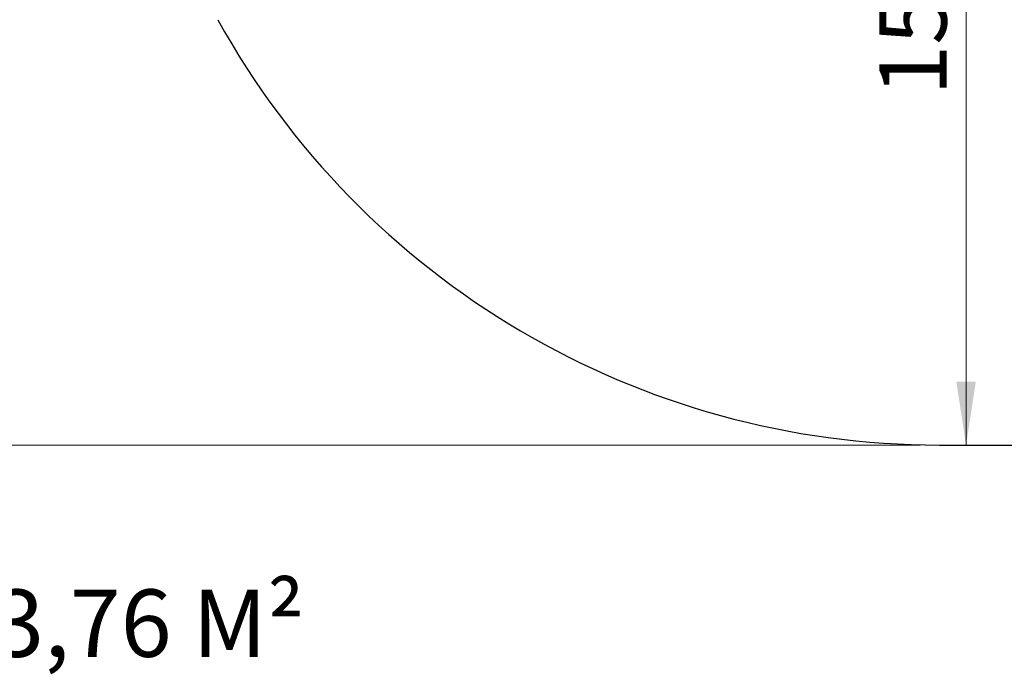
# Model space of a CAD drawing. Units: millimetres. Extents: x 15 to 415, y 5 to 292.
# Drawn here: x 231 to 282, y 59 to 93 of the extents above; entities that cross this region are included whole.
import ezdxf

# ---------------------------------------------------------------- set-up
doc = ezdxf.new("R2010")
doc.units = ezdxf.units.MM
doc.styles.add('SLDTEXTSTYLE0', font='TXT', dxfattribs={"width": 0.75})
doc.dimstyles.new('SLDDIMSTYLE0', dxfattribs={"dimtxt": 3.5, "dimasz": 3.302, "dimexe": 0, "dimexo": 0.0625, "dimgap": 0.875, "dimtad": 1, "dimdec": 0, "dimlfac": 35, "dimrnd": 1e-09, "dimzin": 12, "dimdsep": 46, "dimtxsty": 'SLDTEXTSTYLE0', "dimsah": 1, "dimcen": 0.09, "dimadec": 0, "dimazin": 3, "dimtfac": 1, "dimtdec": 0, "dimtofl": 0, "dimtmove": 0, "dimatfit": 3, "dimfxl": 0, "dimfrac": 2, "dimtolj": 1, "dimtzin": 12, "dimarcsym": 0})

# ---------------------------------------------------------------- blocks, each defined once
blk = doc.blocks.new('_D_1')
at = {"color": 7, "linetype": 'Continuous', "lineweight": 18}
for p, q in [((126.718, 223.75), (56.718, 223.75)), ((57.718, 223.75), (57.718, 70.859)), ((277.652, 70.859), (56.718, 70.859))]:
    blk.add_line(p, q, dxfattribs=at)
for points in [[(57.718, 223.75), (57.21, 220.448), (58.226, 220.448)], [(57.718, 70.859), (58.226, 74.161), (57.21, 74.161)]]:
    blk.add_solid(points, dxfattribs=at)
at = {"color": 7, "linetype": 'Continuous', "lineweight": 18, "insert": (53.206, 149.578), "char_height": 3.5, "attachment_point": 1, "rotation": 90, "style": 'SLDTEXTSTYLE0'}
blk.add_mtext('5351', dxfattribs=at)
blk = doc.blocks.new('_D_7')
at = {"color": 7, "linetype": 'Continuous', "lineweight": 18}
for p, q in [((280.039, 113.716), (280.039, 70.859)), ((280.921, 113.716), (281.039, 113.716))]:
    blk.add_line(p, q, dxfattribs=at)
for points in [[(280.039, 113.716), (279.531, 110.414), (280.547, 110.414)], [(280.039, 70.859), (280.547, 74.161), (279.531, 74.161)]]:
    blk.add_solid(points, dxfattribs=at)
at = {"color": 7, "linetype": 'Continuous', "lineweight": 18, "insert": (275.527, 89.014), "char_height": 3.5, "attachment_point": 1, "rotation": 90, "style": 'SLDTEXTSTYLE0'}
blk.add_mtext('1500', dxfattribs=at)

msp = doc.modelspace()

# ---------------------------------------------------------------- linework, layer by layer
at = {"color": 7, "linetype": 'Continuous', "lineweight": 25}
msp.add_line((278.652, 70.859), (327.803, 70.859), dxfattribs=at)
msp.add_arc((278.652, 113.716), 42.857, 208.9543, 270, dxfattribs=at)

# ---------------------------------------------------------------- texts
at = {"color": 7, "linetype": 'Continuous', "lineweight": 0, "insert": (199.503, 63.35), "char_height": 3.5, "attachment_point": 1, "style": 'SLDTEXTSTYLE0'}
msp.add_mtext('Total area = 43,76 M²', dxfattribs=at)

# ---------------------------------------------------------------- dimensions: what is measured, and where the dimension line sits
at = {"color": 7, "linetype": 'Continuous', "lineweight": 18}
for base, p1, picture, middle in [((57.718, 70.859), (127.718, 223.75), '_D_1', (57.718, 154.751)), ((280.039, 70.859), (279.921, 113.716), '_D_7', (280.039, 94.186))]:
    dim = msp.add_linear_dim(base=base, p1=p1, p2=(278.652, 70.859), angle=90, dimstyle='SLDDIMSTYLE0', dxfattribs=at)
    dim.commit()
    dim.dimension.update_dxf_attribs({"geometry": picture, "text_midpoint": middle, "dimtype": 160})

doc.saveas('drawing.dxf')
